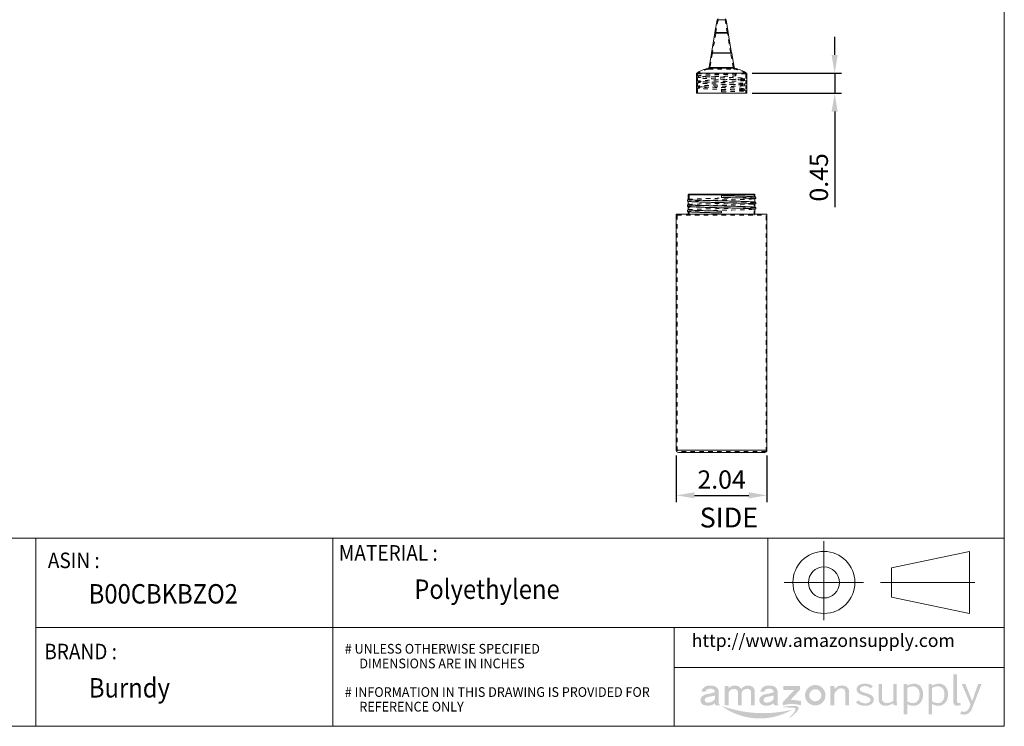
# Model space of a CAD drawing. Units: inches. Extents: x 0 to 36, y 0 to 27.2.
# Drawn here: x 13.8 to 36, y 0 to 15.9 of the extents above; entities that cross this region are included whole.
import ezdxf

# ---------------------------------------------------------------- set-up
doc = ezdxf.new("R2010")
doc.units = ezdxf.units.IN
doc.header["$MEASUREMENT"] = 0
doc.header["$PDSIZE"] = -1
doc.linetypes.add('HIDDEN', pattern=[0.075, 0.05, -0.025])
doc.layers.add('DIM', color=8, linetype='Continuous')
doc.layers.add('FORMAT', color=7, linetype='Continuous')
doc.styles.add('SLDTEXTSTYLE0', font='GOTHIC.TTF', dxfattribs={"width": 0.75})
doc.styles.add('SLDTEXTSTYLE1', font='GOTHIC.TTF', dxfattribs={"width": 0.6875})
doc.styles.get("Standard").update_dxf_attribs({"font": 'GOTHIC.TTF'})
doc.dimstyles.get("Standard").update_dxf_attribs({"dimtxt": 0.41, "dimasz": 0.41, "dimexe": 0.15, "dimexo": 0.12, "dimgap": 0.14, "dimtad": 1, "dimzin": 0, "dimdsep": 46, "dimtxsty": 'Standard', "dimcen": 0.09, "dimadec": 0, "dimazin": 0, "dimtfac": 1, "dimtmove": 0, "dimatfit": 3, "dimfxl": 1, "dimtolj": 1, "dimtzin": 0, "dimarcsym": 0})

# ---------------------------------------------------------------- blocks, each defined once
blk = doc.blocks.new('Block3')
at = {"layer": 'FORMAT', "color": 7, "lineweight": 15}
for p, q in [((9.6231, 1.8727), (9.6231, 2.3826)), ((10.0589, 2.2108), (10.5599, 2.3152)), ((10.5599, 2.3152), (10.5599, 1.916)), ((10.0589, 2.0204), (10.0589, 2.2108)), ((9.3681, 2.1156), (9.8781, 2.1156)), ((9.9872, 2.1156), (10.5963, 2.1156)), ((10.5599, 1.916), (10.0589, 2.0204))]:
    blk.add_line(p, q, dxfattribs=at)
for radius in [0.1996, 0.0998]:
    blk.add_circle((9.6231, 2.1156), radius, dxfattribs=at)
blk = doc.blocks.new('Block2')
at = {"color": 7, "linetype": 'Continuous'}
blk.add_blockref('Block3', (-0.0283, 0.0201), dxfattribs=at)
blk = doc.blocks.new('amazon block')
h = blk.add_hatch(color=150)
h.paths.add_polyline_path([(1.1317, 0.0983, 0.048418), (1.0886, 0.1136, -0.10245), (1.0636, 0.1252, -0.519737), (1.066, 0.1501, -0.178416), (1.0975, 0.1562, -0.161156), (1.1309, 0.1417), (1.1439, 0.1561, 0.087961), (1.1258, 0.1672, 0.096844), (1.0865, 0.1727, 0.128965), (1.0533, 0.1634, 0.25206), (1.0376, 0.14, 0.299887), (1.0505, 0.1097, 0.087968), (1.0888, 0.0932, -0.090827), (1.1199, 0.0812, -0.446686), (1.1255, 0.0541, -0.205844), (1.0941, 0.0433, -0.232268), (1.0483, 0.0636), (1.0334, 0.0487, 0.08975), (1.055, 0.0337, 0.116278), (1.1001, 0.0272, 0.130549), (1.1349, 0.0379, 0.270044), (1.1506, 0.0687, 0.274755)])
h.paths.add_polyline_path([(1.205, 0.0712), (1.205, 0.1705), (1.1825, 0.1705), (1.1825, 0.0681, 0.231056), (1.2003, 0.0338, 0.103398), (1.222, 0.0271, 0.111366), (1.2563, 0.0321, 0.060457), (1.2804, 0.0438), (1.2824, 0.0293), (1.305, 0.0293), (1.303, 0.0456), (1.303, 0.1705), (1.2807, 0.1705), (1.2807, 0.0603, -0.092653), (1.2714, 0.0542, -0.066434), (1.252, 0.0471, -0.071359), (1.226, 0.0462, -0.36661)])
h.paths.add_polyline_path([(1.3489, -0.0301), (1.3716, -0.0301), (1.3716, 0.0381, 0.206548), (1.4332, 0.0295, 0.219443), (1.4714, 0.0681, 0.132304), (1.4755, 0.121, 0.164139), (1.4537, 0.1612, 0.20564), (1.4047, 0.1718, 0.065733), (1.3711, 0.1603), (1.3692, 0.1705), (1.3479, 0.1705), (1.3489, 0.1571)])
h.paths.add_polyline_path([(1.3716, 0.1448, -0.124234), (1.4081, 0.1549, -0.229841), (1.4393, 0.1435, -0.193426), (1.452, 0.117, -0.101399), (1.4501, 0.0758, -0.208336), (1.4261, 0.0471, -0.149686), (1.3834, 0.0497, -0.089916), (1.3716, 0.0565)], flags=16)
h.paths.add_polyline_path([(1.5364, 0.0381, 0.206548), (1.598, 0.0295, 0.219443), (1.6362, 0.0681, 0.132304), (1.6403, 0.121, 0.164139), (1.6185, 0.1612, 0.20564), (1.5695, 0.1718, 0.065733), (1.5359, 0.1603), (1.534, 0.1705), (1.5127, 0.1705), (1.5137, 0.1571), (1.5137, -0.0301), (1.5364, -0.0301)])
h.paths.add_polyline_path([(1.5364, 0.0565), (1.5364, 0.1448, -0.124234), (1.5729, 0.1549, -0.229841), (1.6041, 0.1435, -0.193426), (1.6168, 0.117, -0.101399), (1.6149, 0.0758, -0.208336), (1.5909, 0.0471, -0.149686), (1.5482, 0.0497, -0.089916)], flags=16)
h.paths.add_polyline_path([(1.7001, 0.2342), (1.6776, 0.2342), (1.6776, 0.0526, 0.300357), (1.6898, 0.0294, 0.177293), (1.7162, 0.0297), (1.7263, 0.0329), (1.7229, 0.0451), (1.7155, 0.0446, -0.403375), (1.7001, 0.0551)])
h.paths.add_polyline_path([(1.7566, 0.1705), (1.7332, 0.1705), (1.789, 0.0387, -0.124805), (1.7797, 0.0098, -0.204127), (1.7583, -0.0109, -0.158285), (1.7281, -0.0088), (1.7235, -0.0288, 0.0504), (1.7527, -0.031, 0.157331), (1.7787, -0.0219, 0.137964), (1.7998, 0.0061), (1.8639, 0.1705), (1.8404, 0.1705), (1.8014, 0.0576)])
h = blk.add_hatch(color=256)
h.paths.add_polyline_path([(0.1001, 0.1169), (0.0766, 0.1099), (0.0538, 0.1048, 0.1135), (0.0223, 0.0943, 0.335029), (0.0055, 0.0541, 0.252375), (0.0336, 0.0295, 0.100876), (0.0634, 0.0279, 0.155831), (0.1001, 0.0445), (0.1001, 0.0416, 0.160017), (0.105, 0.0294), (0.1351, 0.0294, -0.109658), (0.1287, 0.036, -0.137155), (0.125, 0.0492), (0.125, 0.124, 0.267077), (0.1012, 0.1552, 0.108503), (0.057, 0.1603, 0.334351), (0.0108, 0.1205), (0.0384, 0.1205, -0.281532), (0.0559, 0.1381, -0.177517), (0.0889, 0.1357, -0.248348)])
h.paths.add_polyline_path([(0.1001, 0.0952), (0.1001, 0.0722, -0.200474), (0.0676, 0.0493, -0.111504), (0.0436, 0.0491, -0.273859), (0.0327, 0.0607, -0.289643), (0.0396, 0.0788, -0.119025), (0.0556, 0.0853, -0.000655), (0.0799, 0.0902, 0.031015)], flags=16)
h.paths.add_polyline_path([(0.1653, 0.0294), (0.1902, 0.0294), (0.1902, 0.1101, -0.171664), (0.2015, 0.1296, -0.144855), (0.2205, 0.1387, -0.134009), (0.2387, 0.1365, -0.256346), (0.2518, 0.1192), (0.2518, 0.0294), (0.2769, 0.0294), (0.2769, 0.1122, -0.18308), (0.2904, 0.1313, -0.120685), (0.308, 0.1382, -0.215753), (0.3303, 0.1343, -0.267998), (0.3385, 0.1205), (0.3385, 0.0294), (0.3634, 0.0294), (0.3634, 0.1205), (0.3634, 0.1262, 0.27846), (0.3399, 0.1572, 0.149533), (0.3039, 0.1587, 0.179624), (0.2744, 0.1367, 0.119004), (0.2593, 0.1531, 0.15107), (0.2257, 0.1607, 0.122417), (0.2069, 0.1546, 0.090382), (0.1902, 0.1389), (0.1902, 0.1584), (0.1653, 0.1584)])
h.paths.add_polyline_path([(0.3944, 0.0541, 0.252375), (0.4225, 0.0295, 0.100876), (0.4522, 0.0279, 0.155831), (0.489, 0.0445), (0.4889, 0.0416, 0.160017), (0.4939, 0.0294), (0.5239, 0.0294, -0.109658), (0.5176, 0.036, -0.137155), (0.5139, 0.0492), (0.5139, 0.124, 0.267077), (0.49, 0.1552, 0.108503), (0.4459, 0.1603, 0.334351), (0.3997, 0.1205), (0.4272, 0.1205, -0.281532), (0.4448, 0.1381, -0.177517), (0.4778, 0.1357, -0.248348), (0.4889, 0.1169), (0.4655, 0.1099), (0.4427, 0.1048, 0.1135), (0.4111, 0.0943, 0.335029)])
h.paths.add_polyline_path([(0.4285, 0.0788, -0.119025), (0.4445, 0.0853, -0.000655), (0.4687, 0.0902, 0.031015), (0.4889, 0.0952), (0.4889, 0.0722, -0.200474), (0.4565, 0.0493, -0.111504), (0.4325, 0.0491, -0.273859), (0.4216, 0.0607, -0.289643)], flags=16)
h.paths.add_polyline_path([(0.6632, 0.1332), (0.6632, 0.1584), (0.5529, 0.1584), (0.5529, 0.1319), (0.6257, 0.1319), (0.5479, 0.0492), (0.5479, 0.0294, -0.147311), (0.6697, 0.0294), (0.6697, 0.0572, 0.074782), (0.5994, 0.0649)])
h.paths.add_polyline_path([(0.696, 0.0964, 1), (0.8315, 0.0964, 1)])
h.paths.add_polyline_path([(0.8039, 0.0964, -1), (0.7236, 0.0964, -1)], flags=16)
h.paths.add_polyline_path([(0.8641, 0.0294), (0.8892, 0.0294), (0.8892, 0.0949, -0.188488), (0.9042, 0.1271, -0.08255), (0.9201, 0.1392, -0.187986), (0.9446, 0.1408, -0.340069), (0.9619, 0.1182), (0.9619, 0.0294), (0.987, 0.0294), (0.987, 0.1267, 0.370983), (0.9482, 0.1601, 0.160618), (0.9134, 0.1549, 0.092011), (0.8892, 0.1354), (0.8892, 0.1584), (0.8641, 0.1584)])
blk.add_hatch(color=256).paths.add_polyline_path([(0.1429, 0.0268, 0.300557), (0.61, 0.001, -0.148665)])
h = blk.add_hatch(color=256)
edge = h.paths.add_edge_path()
edge.add_spline(control_points=[(0.5476, 0.0189), (0.5671, 0.0229), (0.5967, 0.0268), (0.673, 0.026), (0.634, -0.0268), (0.5802, -0.0638), (0.6123, -0.0309), (0.6249, -0.0181), (0.6384, 0.0136), (0.6021, 0.0146), (0.5795, 0.0159), (0.5642, 0.0167), (0.5423, 0.0179), (0.5476, 0.0189)], knot_values=[0, 0, 0, 0, 0.306028, 0.531197, 0.869524, 1.026136, 1.147416, 1.3155, 1.413679, 1.543957, 1.719337, 1.769191, 1.852441, 1.852441, 1.852441, 1.852441], degree=3, periodic=0)
blk = doc.blocks.new('*D10')
at = {"layer": 'Defpoints', "color": 0}
for p in [(30.168, 14.678), (32.146, 14.678), (30.168, 14.228)]:
    blk.add_point(p, dxfattribs=at)
at = {"layer": 'DIM', "color": 0, "lineweight": -2}
for p, q in [((32.146, 15.088), (32.146, 15.498)), ((30.288, 14.678), (32.296, 14.678)), ((32.146, 14.678), (32.146, 14.228)), ((30.288, 14.228), (32.296, 14.228)), ((32.146, 13.818), (32.146, 11.665))]:
    blk.add_line(p, q, dxfattribs=at)
at = {"layer": 'DIM', "color": 0}
for points in [[(32.077, 15.088), (32.214, 15.088), (32.146, 14.678)], [(32.077, 13.818), (32.214, 13.818), (32.146, 14.228)]]:
    blk.add_solid(points, dxfattribs=at)
at = {"layer": 'DIM', "color": 0, "insert": (31.79, 12.337), "char_height": 0.41, "attachment_point": 5, "rotation": 90}
blk.add_mtext('\\A1;0.45', dxfattribs=at)
blk = doc.blocks.new('*D12')
at = {"layer": 'Defpoints', "color": 0}
for p in [(28.583, 6.207), (30.623, 6.207), (30.623, 5.191)]:
    blk.add_point(p, dxfattribs=at)
at = {"layer": 'DIM', "color": 0, "lineweight": -2}
for p, q in [((28.583, 6.087), (28.583, 5.041)), ((30.623, 6.087), (30.623, 5.041)), ((28.993, 5.191), (30.213, 5.191))]:
    blk.add_line(p, q, dxfattribs=at)
at = {"layer": 'DIM', "color": 0}
for points in [[(28.993, 5.259), (28.993, 5.123), (28.583, 5.191)], [(30.213, 5.259), (30.213, 5.123), (30.623, 5.191)]]:
    blk.add_solid(points, dxfattribs=at)
at = {"layer": 'DIM', "color": 0, "insert": (29.603, 5.546), "char_height": 0.41, "attachment_point": 5}
blk.add_mtext('\\A1;2.04', dxfattribs=at)

msp = doc.modelspace()

# ---------------------------------------------------------------- linework, layer by layer
at = {"layer": 'DIM', "color": 7, "linetype": 'Continuous', "lineweight": 15}
for p, q in [((29.503, 15.881), (29.454, 15.591)), ((29.752, 15.591), (29.703, 15.881)), ((29.452, 15.582), (29.378, 15.138)), ((29.453, 15.591), (29.451, 15.582)), ((29.451, 15.582), (29.603, 15.582)), ((29.453, 15.591), (29.603, 15.591)), ((29.603, 15.591), (29.753, 15.591)), ((29.603, 15.582), (29.755, 15.582)), ((29.755, 15.582), (29.753, 15.591)), ((29.828, 15.138), (29.753, 15.582)), ((29.376, 15.126), (29.322, 14.807)), ((29.375, 15.138), (29.373, 15.126)), ((29.373, 15.126), (29.603, 15.126)), ((29.375, 15.138), (29.603, 15.138)), ((29.603, 15.138), (29.831, 15.138)), ((29.603, 15.126), (29.833, 15.126)), ((29.884, 14.807), (29.83, 15.126)), ((29.833, 15.126), (29.831, 15.138)), ((29.038, 14.678), (29.038, 14.228)), ((30.168, 14.678), (29.038, 14.678)), ((30.168, 14.228), (30.168, 14.678)), ((30.168, 14.228), (29.038, 14.228)), ((28.853, 11.947), (28.853, 11.84)), ((28.853, 11.8), (28.853, 11.724)), ((28.863, 11.957), (29.603, 11.957)), ((29.603, 11.957), (30.343, 11.957)), ((29.603, 11.927), (29.603, 11.887)), ((30.353, 11.898), (30.353, 11.947)), ((30.353, 11.782), (30.353, 11.858)), ((30.353, 11.666), (30.353, 11.742)), ((28.853, 11.684), (28.853, 11.608)), ((28.853, 11.568), (28.853, 11.507)), ((29.603, 11.539), (29.603, 11.578)), ((30.353, 11.507), (30.353, 11.626)), ((28.583, 11.507), (28.583, 6.207)), ((28.583, 11.507), (29.603, 11.507)), ((29.603, 11.507), (30.623, 11.507)), ((30.623, 6.207), (30.623, 11.507)), ((30.573, 6.157), (28.633, 6.157))]:
    msp.add_line(p, q, dxfattribs=at)
at = {"layer": 'DIM', "color": 7, "linetype": 'HIDDEN', "lineweight": 0}
for p, q in [((29.523, 15.878), (29.474, 15.591)), ((29.503, 15.881), (29.703, 15.881)), ((29.683, 15.878), (29.523, 15.878)), ((29.731, 15.591), (29.683, 15.878)), ((29.473, 15.582), (29.398, 15.138)), ((29.808, 15.138), (29.733, 15.582)), ((29.396, 15.126), (29.342, 14.804)), ((29.864, 14.804), (29.81, 15.126)), ((30.148, 14.667), (29.058, 14.667)), ((29.058, 14.667), (29.058, 14.617)), ((29.311, 14.771), (29.895, 14.771)), ((29.342, 14.804), (29.864, 14.804)), ((29.603, 14.807), (29.884, 14.807)), ((29.603, 14.791), (29.899, 14.791)), ((29.923, 14.658), (29.923, 14.618)), ((30.148, 14.559), (30.148, 14.667)), ((29.058, 14.577), (29.058, 14.501)), ((29.058, 14.461), (29.058, 14.385)), ((29.076, 14.467), (29.081, 14.467)), ((30.148, 14.443), (30.148, 14.519)), ((30.148, 14.327), (30.148, 14.403)), ((29.058, 14.345), (29.058, 14.228)), ((29.603, 14.298), (29.603, 14.258)), ((29.629, 14.259), (29.644, 14.259)), ((30.148, 14.228), (30.148, 14.287)), ((28.853, 11.947), (30.353, 11.947)), ((28.873, 11.947), (28.873, 11.487)), ((28.873, 11.947), (30.332, 11.947)), ((29.63, 11.886), (29.603, 11.887)), ((29.603, 11.887), (29.603, 11.887)), ((30.333, 11.487), (30.333, 11.947)), ((29.603, 11.579), (29.576, 11.579)), ((29.603, 11.578), (29.603, 11.579)), ((28.603, 11.487), (30.603, 11.487)), ((28.603, 11.487), (28.603, 6.177)), ((30.603, 6.177), (30.603, 11.487)), ((29.603, 6.207), (28.583, 6.207)), ((30.603, 6.177), (28.603, 6.177))]:
    msp.add_line(p, q, dxfattribs=at)
at = {"layer": 'DIM', "color": 8, "linetype": 'Continuous', "lineweight": 15}
for p, q in [((29.603, 15.881), (29.503, 15.881)), ((29.703, 15.881), (29.603, 15.881)), ((29.899, 14.791), (29.307, 14.791)), ((29.884, 14.807), (29.322, 14.807)), ((29.603, 11.947), (28.853, 11.947)), ((30.353, 11.947), (29.603, 11.947)), ((28.583, 6.207), (30.623, 6.207))]:
    msp.add_line(p, q, dxfattribs=at)
at = {"layer": 'DIM', "color": 7, "linetype": 'HIDDEN', "lineweight": 0, "flags": 128}
for points in [[(29.923, 14.618), (29.919, 14.619), (29.915, 14.623), (29.912, 14.63), (29.912, 14.638), (29.912, 14.645), (29.915, 14.652), (29.919, 14.656), (29.923, 14.658)], [(28.887, 11.794), (28.862, 11.797), (28.853, 11.8), (28.862, 11.803), (28.89, 11.805), (28.934, 11.808), (28.996, 11.811), (29.073, 11.814), (29.162, 11.817), (29.262, 11.82), (29.371, 11.823), (29.486, 11.826), (29.603, 11.829), (29.72, 11.831), (29.835, 11.834), (29.944, 11.837), (30.044, 11.84), (30.133, 11.843), (30.21, 11.846), (30.272, 11.849), (30.316, 11.852), (30.344, 11.855), (30.353, 11.858), (30.353, 11.858)], [(28.887, 11.678), (28.862, 11.681), (28.853, 11.684), (28.862, 11.687), (28.89, 11.689), (28.934, 11.692), (28.996, 11.695), (29.073, 11.698), (29.162, 11.701), (29.262, 11.704), (29.371, 11.707), (29.486, 11.71), (29.603, 11.713), (29.72, 11.715), (29.835, 11.718), (29.944, 11.721), (30.044, 11.724), (30.133, 11.727), (30.21, 11.73), (30.272, 11.733), (30.316, 11.736), (30.344, 11.739), (30.353, 11.742), (30.353, 11.742)], [(28.887, 11.562), (28.862, 11.565), (28.853, 11.568), (28.862, 11.571), (28.89, 11.573), (28.934, 11.576), (28.996, 11.579), (29.073, 11.582), (29.162, 11.585), (29.262, 11.588), (29.371, 11.591), (29.486, 11.594), (29.603, 11.597), (29.72, 11.599), (29.835, 11.602), (29.944, 11.605), (30.044, 11.608), (30.133, 11.611), (30.21, 11.614), (30.272, 11.617), (30.316, 11.62), (30.344, 11.623), (30.353, 11.626), (30.353, 11.626)]]:
    msp.add_lwpolyline(points, dxfattribs=at)
at = {"layer": 'DIM', "color": 7, "linetype": 'Continuous', "lineweight": 15}
for centre, radius, start, end in [((29.523, 15.878), 0.02, 90, 170.4587), ((29.683, 15.878), 0.02, 9.5413, 90), ((29.45, 14.074), 0.731, 101.2909, 124.2678), ((29.303, 14.81), 0.02, 281.2909, 350.4587), ((29.903, 14.81), 0.02, 189.5413, 258.7091), ((29.756, 14.074), 0.731, 55.7322, 78.7091), ((28.863, 11.947), 0.01, 90, 180), ((30.343, 11.947), 0.01, 0, 90), ((28.633, 6.207), 0.05, 180, 270), ((30.573, 6.207), 0.05, 270, 0)]:
    msp.add_arc(centre, radius, start, end, dxfattribs=at)
at = {"layer": 'DIM', "color": 7, "linetype": 'HIDDEN', "lineweight": 0}
for centre, radius, start, end in [((29.45, 14.074), 0.711, 101.2909, 123.4202), ((29.303, 14.81), 0.04, 281.2909, 350.4587), ((29.903, 14.81), 0.04, 189.5413, 258.7091), ((29.756, 14.074), 0.711, 56.5798, 78.7091), ((28.863, 11.947), 0.01, 0, 90), ((30.343, 11.947), 0.01, 90, 180)]:
    msp.add_arc(centre, radius, start, end, dxfattribs=at)
for points, knots in [([(29.603, 14.298), (29.657, 14.3), (29.713, 14.302), (29.819, 14.306), (29.87, 14.307), (29.926, 14.31), (29.937, 14.31), (29.958, 14.311), (29.968, 14.312), (29.998, 14.313), (30.017, 14.314), (30.068, 14.317), (30.095, 14.319), (30.119, 14.321), (30.123, 14.321), (30.131, 14.322), (30.134, 14.323), (30.142, 14.324), (30.146, 14.325), (30.15, 14.328), (30.144, 14.33), (30.127, 14.332), (30.123, 14.333), (30.114, 14.334), (30.109, 14.334), (30.093, 14.335), (30.08, 14.336), (30.035, 14.339), (29.998, 14.341), (29.936, 14.344), (29.914, 14.345), (29.867, 14.347), (29.842, 14.348), (29.766, 14.35), (29.711, 14.352), (29.642, 14.355), (29.628, 14.355), (29.601, 14.356), (29.588, 14.357), (29.547, 14.358), (29.519, 14.359), (29.437, 14.362), (29.384, 14.364), (29.324, 14.366), (29.312, 14.366), (29.29, 14.367), (29.279, 14.368), (29.246, 14.369), (29.226, 14.37), (29.169, 14.373), (29.136, 14.375), (29.106, 14.377), (29.101, 14.378), (29.091, 14.379), (29.086, 14.379), (29.074, 14.38), (29.068, 14.381), (29.056, 14.384), (29.056, 14.386), (29.069, 14.389), (29.076, 14.39), (29.092, 14.392), (29.102, 14.393), (29.139, 14.395), (29.172, 14.397), (29.23, 14.4), (29.25, 14.401), (29.283, 14.402), (29.294, 14.403), (29.317, 14.404), (29.329, 14.404), (29.389, 14.407), (29.443, 14.409), (29.524, 14.411), (29.552, 14.412), (29.593, 14.414), (29.606, 14.414), (29.634, 14.415), (29.647, 14.415), (29.716, 14.418), (29.771, 14.42), (29.847, 14.423), (29.872, 14.424), (29.918, 14.425), (29.94, 14.426), (30.002, 14.429), (30.039, 14.431), (30.082, 14.434), (30.095, 14.435), (30.116, 14.437), (30.125, 14.438), (30.145, 14.44), (30.15, 14.442), (30.145, 14.445), (30.142, 14.446), (30.133, 14.447), (30.129, 14.448), (30.122, 14.449), (30.117, 14.449), (30.093, 14.451), (30.065, 14.453), (30.014, 14.456), (29.995, 14.457), (29.964, 14.459), (29.954, 14.459), (29.933, 14.46), (29.922, 14.46), (29.865, 14.463), (29.814, 14.465), (29.734, 14.468), (29.707, 14.468), (29.652, 14.47), (29.625, 14.471), (29.543, 14.474), (29.488, 14.476), (29.382, 14.48), (29.331, 14.482), (29.265, 14.484), (29.244, 14.485), (29.204, 14.487), (29.185, 14.488), (29.135, 14.491), (29.108, 14.493), (29.085, 14.495), (29.081, 14.496), (29.074, 14.496), (29.071, 14.497), (29.063, 14.498), (29.059, 14.499), (29.056, 14.502), (29.063, 14.504), (29.081, 14.506), (29.085, 14.507), (29.094, 14.508), (29.099, 14.508), (29.116, 14.51), (29.129, 14.511), (29.174, 14.513), (29.211, 14.515), (29.274, 14.518), (29.297, 14.519), (29.344, 14.521), (29.368, 14.522), (29.445, 14.525), (29.501, 14.527), (29.583, 14.529), (29.61, 14.53), (29.665, 14.532), (29.692, 14.533), (29.774, 14.536), (29.827, 14.538), (29.886, 14.54), (29.898, 14.541), (29.921, 14.541), (29.931, 14.542), (29.964, 14.543), (29.984, 14.544), (30.041, 14.547), (30.072, 14.549), (30.102, 14.551), (30.107, 14.552), (30.117, 14.553), (30.121, 14.553), (30.133, 14.555), (30.139, 14.555), (30.15, 14.558), (30.15, 14.56), (30.136, 14.563), (30.129, 14.564), (30.112, 14.566), (30.101, 14.567), (30.064, 14.57), (30.031, 14.571), (29.972, 14.574), (29.951, 14.575), (29.919, 14.577), (29.908, 14.577), (29.884, 14.578), (29.873, 14.578), (29.812, 14.581), (29.758, 14.583), (29.676, 14.586), (29.649, 14.586), (29.608, 14.588), (29.594, 14.588), (29.567, 14.589), (29.553, 14.59), (29.485, 14.592), (29.43, 14.594), (29.354, 14.597), (29.33, 14.598), (29.295, 14.599), (29.284, 14.6), (29.262, 14.6), (29.252, 14.601), (29.2, 14.603), (29.164, 14.605), (29.121, 14.608), (29.109, 14.609), (29.088, 14.611), (29.08, 14.612), (29.06, 14.614), (29.055, 14.616), (29.061, 14.619), (29.065, 14.62), (29.074, 14.622), (29.078, 14.622), (29.086, 14.623), (29.09, 14.623), (29.115, 14.626), (29.143, 14.628), (29.196, 14.63), (29.215, 14.631), (29.246, 14.633), (29.256, 14.633), (29.278, 14.634), (29.289, 14.635), (29.345, 14.637), (29.396, 14.639), (29.477, 14.642), (29.504, 14.643), (29.545, 14.644), (29.559, 14.645), (29.586, 14.645), (29.6, 14.646), (29.668, 14.648), (29.724, 14.65), (29.829, 14.654), (29.879, 14.656), (29.923, 14.658)], [0, 0, 0, 0, 0.015625, 0.015625, 0.03125, 0.03125, 0.035156, 0.035156, 0.039063, 0.039063, 0.046875, 0.046875, 0.0625, 0.0625, 0.066406, 0.066406, 0.070313, 0.070313, 0.078125, 0.078125, 0.09375, 0.09375, 0.097656, 0.097656, 0.101563, 0.101563, 0.109375, 0.109375, 0.125, 0.125, 0.132813, 0.132813, 0.140625, 0.140625, 0.15625, 0.15625, 0.160156, 0.160156, 0.164063, 0.164063, 0.171875, 0.171875, 0.1875, 0.1875, 0.191406, 0.191406, 0.195313, 0.195313, 0.203125, 0.203125, 0.21875, 0.21875, 0.222656, 0.222656, 0.226563, 0.226563, 0.234375, 0.234375, 0.25, 0.25, 0.257813, 0.257813, 0.265625, 0.265625, 0.28125, 0.28125, 0.289063, 0.289063, 0.292969, 0.292969, 0.296875, 0.296875, 0.3125, 0.3125, 0.320313, 0.320313, 0.324219, 0.324219, 0.328125, 0.328125, 0.34375, 0.34375, 0.351563, 0.351563, 0.359375, 0.359375, 0.375, 0.375, 0.382813, 0.382813, 0.390625, 0.390625, 0.40625, 0.40625, 0.414063, 0.414063, 0.417969, 0.417969, 0.421875, 0.421875, 0.4375, 0.4375, 0.445313, 0.445313, 0.449219, 0.449219, 0.453125, 0.453125, 0.46875, 0.46875, 0.476563, 0.476563, 0.484375, 0.484375, 0.5, 0.5, 0.515625, 0.515625, 0.523438, 0.523438, 0.53125, 0.53125, 0.546875, 0.546875, 0.550781, 0.550781, 0.554688, 0.554688, 0.5625, 0.5625, 0.578125, 0.578125, 0.582031, 0.582031, 0.585938, 0.585938, 0.59375, 0.59375, 0.609375, 0.609375, 0.617188, 0.617188, 0.625, 0.625, 0.640625, 0.640625, 0.648438, 0.648438, 0.65625, 0.65625, 0.671875, 0.671875, 0.675781, 0.675781, 0.679688, 0.679688, 0.6875, 0.6875, 0.703125, 0.703125, 0.707031, 0.707031, 0.710938, 0.710938, 0.71875, 0.71875, 0.734375, 0.734375, 0.742188, 0.742188, 0.75, 0.75, 0.765625, 0.765625, 0.773438, 0.773438, 0.777344, 0.777344, 0.78125, 0.78125, 0.796875, 0.796875, 0.804688, 0.804688, 0.808594, 0.808594, 0.8125, 0.8125, 0.828125, 0.828125, 0.835938, 0.835938, 0.839844, 0.839844, 0.84375, 0.84375, 0.859375, 0.859375, 0.867188, 0.867188, 0.875, 0.875, 0.890625, 0.890625, 0.898438, 0.898438, 0.902344, 0.902344, 0.90625, 0.90625, 0.921875, 0.921875, 0.929688, 0.929688, 0.933594, 0.933594, 0.9375, 0.9375, 0.953125, 0.953125, 0.960938, 0.960938, 0.964844, 0.964844, 0.96875, 0.96875, 0.984375, 0.984375, 1, 1, 1, 1]), ([(29.603, 14.258), (29.657, 14.26), (29.713, 14.262), (29.819, 14.266), (29.87, 14.267), (29.926, 14.27), (29.937, 14.27), (29.958, 14.271), (29.968, 14.272), (29.998, 14.273), (30.017, 14.274), (30.068, 14.277), (30.095, 14.279), (30.119, 14.281), (30.123, 14.281), (30.131, 14.282), (30.134, 14.283), (30.142, 14.284), (30.146, 14.285), (30.15, 14.288), (30.144, 14.29), (30.127, 14.292), (30.123, 14.293), (30.114, 14.294), (30.109, 14.294), (30.093, 14.295), (30.08, 14.296), (30.035, 14.299), (29.998, 14.301), (29.936, 14.304), (29.914, 14.305), (29.867, 14.307), (29.842, 14.308), (29.766, 14.31), (29.711, 14.312), (29.642, 14.315), (29.628, 14.315), (29.601, 14.316), (29.588, 14.317), (29.547, 14.318), (29.519, 14.319), (29.437, 14.322), (29.384, 14.324), (29.324, 14.326), (29.312, 14.326), (29.29, 14.327), (29.279, 14.328), (29.246, 14.329), (29.226, 14.33), (29.169, 14.333), (29.136, 14.335), (29.106, 14.337), (29.101, 14.338), (29.091, 14.339), (29.086, 14.339), (29.074, 14.34), (29.068, 14.341), (29.056, 14.344), (29.056, 14.346), (29.069, 14.349), (29.076, 14.35), (29.092, 14.352), (29.102, 14.353), (29.139, 14.355), (29.172, 14.357), (29.23, 14.36), (29.25, 14.361), (29.283, 14.362), (29.294, 14.363), (29.317, 14.364), (29.329, 14.364), (29.389, 14.367), (29.443, 14.369), (29.524, 14.371), (29.552, 14.372), (29.593, 14.374), (29.606, 14.374), (29.634, 14.375), (29.647, 14.375), (29.716, 14.378), (29.771, 14.38), (29.847, 14.383), (29.872, 14.384), (29.918, 14.385), (29.94, 14.386), (30.002, 14.389), (30.039, 14.391), (30.082, 14.394), (30.095, 14.395), (30.116, 14.397), (30.125, 14.398), (30.145, 14.4), (30.15, 14.402), (30.145, 14.405), (30.142, 14.406), (30.133, 14.407), (30.129, 14.408), (30.122, 14.409), (30.117, 14.409), (30.093, 14.411), (30.065, 14.413), (30.014, 14.416), (29.995, 14.417), (29.964, 14.419), (29.954, 14.419), (29.933, 14.42), (29.922, 14.42), (29.865, 14.423), (29.814, 14.425), (29.734, 14.428), (29.707, 14.428), (29.652, 14.43), (29.625, 14.431), (29.543, 14.434), (29.488, 14.436), (29.382, 14.44), (29.331, 14.442), (29.265, 14.444), (29.244, 14.445), (29.204, 14.447), (29.185, 14.448), (29.135, 14.451), (29.108, 14.453), (29.085, 14.455), (29.081, 14.456), (29.074, 14.456), (29.071, 14.457), (29.063, 14.458), (29.059, 14.459), (29.056, 14.462), (29.063, 14.464), (29.081, 14.466), (29.085, 14.467), (29.094, 14.468), (29.099, 14.468), (29.116, 14.47), (29.129, 14.471), (29.174, 14.473), (29.211, 14.475), (29.274, 14.478), (29.297, 14.479), (29.344, 14.481), (29.368, 14.482), (29.445, 14.485), (29.501, 14.487), (29.583, 14.489), (29.61, 14.49), (29.665, 14.492), (29.692, 14.493), (29.774, 14.496), (29.827, 14.498), (29.886, 14.5), (29.898, 14.501), (29.921, 14.501), (29.931, 14.502), (29.964, 14.503), (29.984, 14.504), (30.041, 14.507), (30.072, 14.509), (30.102, 14.511), (30.107, 14.512), (30.117, 14.513), (30.121, 14.513), (30.133, 14.515), (30.139, 14.515), (30.15, 14.518), (30.15, 14.52), (30.136, 14.523), (30.129, 14.524), (30.112, 14.526), (30.101, 14.527), (30.064, 14.53), (30.031, 14.531), (29.972, 14.534), (29.951, 14.535), (29.919, 14.537), (29.908, 14.537), (29.884, 14.538), (29.873, 14.538), (29.812, 14.541), (29.758, 14.543), (29.676, 14.546), (29.649, 14.546), (29.608, 14.548), (29.594, 14.548), (29.567, 14.549), (29.553, 14.55), (29.485, 14.552), (29.43, 14.554), (29.354, 14.557), (29.33, 14.558), (29.295, 14.559), (29.284, 14.56), (29.262, 14.56), (29.252, 14.561), (29.2, 14.563), (29.164, 14.565), (29.121, 14.568), (29.109, 14.569), (29.088, 14.571), (29.08, 14.572), (29.06, 14.574), (29.055, 14.576), (29.061, 14.579), (29.065, 14.58), (29.074, 14.582), (29.078, 14.582), (29.086, 14.583), (29.09, 14.583), (29.115, 14.586), (29.143, 14.588), (29.196, 14.59), (29.215, 14.591), (29.246, 14.593), (29.256, 14.593), (29.278, 14.594), (29.289, 14.595), (29.345, 14.597), (29.396, 14.599), (29.477, 14.602), (29.504, 14.603), (29.545, 14.604), (29.559, 14.605), (29.586, 14.605), (29.6, 14.606), (29.668, 14.608), (29.724, 14.61), (29.829, 14.614), (29.879, 14.616), (29.923, 14.618)], [0, 0, 0, 0, 0.015625, 0.015625, 0.03125, 0.03125, 0.035156, 0.035156, 0.039063, 0.039063, 0.046875, 0.046875, 0.0625, 0.0625, 0.066406, 0.066406, 0.070313, 0.070313, 0.078125, 0.078125, 0.09375, 0.09375, 0.097656, 0.097656, 0.101563, 0.101563, 0.109375, 0.109375, 0.125, 0.125, 0.132813, 0.132813, 0.140625, 0.140625, 0.15625, 0.15625, 0.160156, 0.160156, 0.164063, 0.164063, 0.171875, 0.171875, 0.1875, 0.1875, 0.191406, 0.191406, 0.195313, 0.195313, 0.203125, 0.203125, 0.21875, 0.21875, 0.222656, 0.222656, 0.226563, 0.226563, 0.234375, 0.234375, 0.25, 0.25, 0.257813, 0.257813, 0.265625, 0.265625, 0.28125, 0.28125, 0.289063, 0.289063, 0.292969, 0.292969, 0.296875, 0.296875, 0.3125, 0.3125, 0.320313, 0.320313, 0.324219, 0.324219, 0.328125, 0.328125, 0.34375, 0.34375, 0.351563, 0.351563, 0.359375, 0.359375, 0.375, 0.375, 0.382813, 0.382813, 0.390625, 0.390625, 0.40625, 0.40625, 0.414063, 0.414063, 0.417969, 0.417969, 0.421875, 0.421875, 0.4375, 0.4375, 0.445313, 0.445313, 0.449219, 0.449219, 0.453125, 0.453125, 0.46875, 0.46875, 0.476563, 0.476563, 0.484375, 0.484375, 0.5, 0.5, 0.515625, 0.515625, 0.523438, 0.523438, 0.53125, 0.53125, 0.546875, 0.546875, 0.550781, 0.550781, 0.554688, 0.554688, 0.5625, 0.5625, 0.578125, 0.578125, 0.582031, 0.582031, 0.585938, 0.585938, 0.59375, 0.59375, 0.609375, 0.609375, 0.617188, 0.617188, 0.625, 0.625, 0.640625, 0.640625, 0.648438, 0.648438, 0.65625, 0.65625, 0.671875, 0.671875, 0.675781, 0.675781, 0.679688, 0.679688, 0.6875, 0.6875, 0.703125, 0.703125, 0.707031, 0.707031, 0.710938, 0.710938, 0.71875, 0.71875, 0.734375, 0.734375, 0.742188, 0.742188, 0.75, 0.75, 0.765625, 0.765625, 0.773438, 0.773438, 0.777344, 0.777344, 0.78125, 0.78125, 0.796875, 0.796875, 0.804688, 0.804688, 0.808594, 0.808594, 0.8125, 0.8125, 0.828125, 0.828125, 0.835938, 0.835938, 0.839844, 0.839844, 0.84375, 0.84375, 0.859375, 0.859375, 0.867188, 0.867188, 0.875, 0.875, 0.890625, 0.890625, 0.898438, 0.898438, 0.902344, 0.902344, 0.90625, 0.90625, 0.921875, 0.921875, 0.929688, 0.929688, 0.933594, 0.933594, 0.9375, 0.9375, 0.953125, 0.953125, 0.960938, 0.960938, 0.964844, 0.964844, 0.96875, 0.96875, 0.984375, 0.984375, 1, 1, 1, 1]), ([(29.088, 14.61), (29.085, 14.61), (29.079, 14.611), (29.074, 14.611), (29.073, 14.61), (29.077, 14.606), (29.079, 14.593), (29.076, 14.59), (29.078, 14.587), (29.086, 14.586), (29.108, 14.587), (29.144, 14.589), (29.161, 14.589)], [0, 0, 0, 0, 0.06096, 0.152659, 0.223103, 0.272854, 0.317044, 0.387512, 0.46514, 0.562456, 0.797829, 1, 1, 1, 1]), ([(29.144, 14.489), (29.132, 14.49), (29.102, 14.492), (29.084, 14.492), (29.077, 14.491), (29.077, 14.488), (29.079, 14.482), (29.077, 14.471), (29.074, 14.468), (29.075, 14.468), (29.075, 14.468)], [0, 0, 0, 0, 0.20398, 0.49674, 0.632727, 0.74116, 0.822492, 0.882141, 0.955773, 1, 1, 1, 1]), ([(30.031, 14.532), (30.051, 14.531), (30.082, 14.53), (30.108, 14.529), (30.121, 14.529), (30.127, 14.53), (30.129, 14.531), (30.129, 14.534), (30.128, 14.536), (30.128, 14.538), (30.128, 14.539), (30.128, 14.541), (30.128, 14.542), (30.129, 14.544), (30.129, 14.547), (30.128, 14.549), (30.122, 14.549), (30.11, 14.549), (30.088, 14.548), (30.061, 14.547), (30.044, 14.546)], [0, 0, 0, 0, 0.162972, 0.252441, 0.340107, 0.412381, 0.465927, 0.500712, 0.511223, 0.514845, 0.517484, 0.520106, 0.525805, 0.533841, 0.567235, 0.618419, 0.687399, 0.771106, 0.856786, 1, 1, 1, 1]), ([(30.113, 14.411), (30.117, 14.41), (30.126, 14.41), (30.128, 14.411), (30.127, 14.426), (30.132, 14.435), (30.124, 14.435), (30.106, 14.434), (30.098, 14.434)], [0, 0, 0, 0, 0.121942, 0.26229, 0.379207, 0.57113, 0.791457, 1, 1, 1, 1]), ([(29.17, 14.372), (29.151, 14.373), (29.121, 14.374), (29.097, 14.375), (29.084, 14.375), (29.078, 14.374), (29.077, 14.373), (29.077, 14.37), (29.078, 14.368), (29.078, 14.366), (29.078, 14.365), (29.078, 14.363), (29.078, 14.362), (29.077, 14.36), (29.077, 14.357), (29.078, 14.356), (29.084, 14.355), (29.097, 14.355), (29.121, 14.356), (29.15, 14.357), (29.167, 14.358)], [0, 0, 0, 0, 0.162013, 0.248613, 0.333302, 0.403103, 0.454866, 0.488583, 0.49883, 0.502389, 0.505004, 0.507624, 0.513384, 0.521563, 0.555742, 0.608288, 0.679183, 0.765186, 0.853044, 1, 1, 1, 1]), ([(29.603, 14.259), (29.61, 14.259), (29.618, 14.259), (29.627, 14.259), (29.629, 14.259)], [0, 0, 0, 0, 0.784035, 1, 1, 1, 1]), ([(30.117, 14.294), (30.119, 14.294), (30.126, 14.293), (30.13, 14.293), (30.132, 14.294), (30.13, 14.297), (30.127, 14.308), (30.129, 14.314), (30.129, 14.317), (30.122, 14.318), (30.101, 14.318), (30.067, 14.316), (30.051, 14.315)], [0, 0, 0, 0, 0.047286, 0.142331, 0.217243, 0.272428, 0.316164, 0.37756, 0.4614, 0.568107, 0.799067, 1, 1, 1, 1]), ([(28.853, 11.84), (28.855, 11.841), (28.858, 11.843), (28.887, 11.845), (28.932, 11.848), (28.994, 11.851), (29.071, 11.854), (29.16, 11.857), (29.261, 11.86), (29.37, 11.863), (29.485, 11.866), (29.603, 11.869), (29.72, 11.871), (29.836, 11.874), (29.945, 11.877), (30.046, 11.88), (30.135, 11.883), (30.212, 11.886), (30.274, 11.889), (30.319, 11.892), (30.347, 11.895), (30.356, 11.898), (30.348, 11.901), (30.328, 11.902), (30.319, 11.903)], [0, 0, 0, 0, 0.045957, 0.091347, 0.136737, 0.182694, 0.228651, 0.274041, 0.319431, 0.365388, 0.411345, 0.456735, 0.502125, 0.548082, 0.594039, 0.639429, 0.684819, 0.730776, 0.776733, 0.822123, 0.867513, 0.91347, 0.959427, 1, 1, 1, 1]), ([(28.853, 11.724), (28.855, 11.725), (28.858, 11.727), (28.887, 11.729), (28.932, 11.732), (28.994, 11.735), (29.071, 11.738), (29.16, 11.741), (29.261, 11.744), (29.37, 11.747), (29.485, 11.75), (29.603, 11.753), (29.72, 11.755), (29.836, 11.758), (29.945, 11.761), (30.046, 11.764), (30.135, 11.767), (30.212, 11.77), (30.274, 11.773), (30.319, 11.776), (30.347, 11.779), (30.356, 11.782), (30.348, 11.785), (30.328, 11.786), (30.319, 11.787)], [0, 0, 0, 0, 0.045957, 0.091347, 0.136737, 0.182694, 0.228651, 0.274041, 0.319431, 0.365388, 0.411345, 0.456735, 0.502125, 0.548082, 0.594039, 0.639429, 0.684819, 0.730776, 0.776733, 0.822123, 0.867513, 0.91347, 0.959427, 1, 1, 1, 1]), ([(28.881, 11.844), (28.879, 11.843), (28.868, 11.842), (28.86, 11.841), (28.855, 11.84), (28.855, 11.839)], [0, 0, 0, 0, 0.167897, 0.948872, 1, 1, 1, 1]), ([(30.325, 11.854), (30.327, 11.854), (30.337, 11.855), (30.346, 11.856), (30.351, 11.858), (30.351, 11.858)], [0, 0, 0, 0, 0.167897, 0.948872, 1, 1, 1, 1]), ([(30.325, 11.738), (30.327, 11.738), (30.337, 11.739), (30.346, 11.74), (30.351, 11.742), (30.351, 11.742)], [0, 0, 0, 0, 0.167897, 0.948872, 1, 1, 1, 1]), ([(28.853, 11.608), (28.855, 11.609), (28.858, 11.611), (28.887, 11.613), (28.932, 11.616), (28.994, 11.619), (29.071, 11.622), (29.16, 11.625), (29.261, 11.628), (29.37, 11.631), (29.485, 11.634), (29.603, 11.637), (29.72, 11.639), (29.836, 11.642), (29.945, 11.645), (30.046, 11.648), (30.135, 11.651), (30.212, 11.654), (30.274, 11.657), (30.319, 11.66), (30.347, 11.663), (30.356, 11.666), (30.348, 11.669), (30.328, 11.67), (30.319, 11.671)], [0, 0, 0, 0, 0.045957, 0.091347, 0.136737, 0.182694, 0.228651, 0.274041, 0.319431, 0.365388, 0.411345, 0.456735, 0.502125, 0.548082, 0.594039, 0.639429, 0.684819, 0.730776, 0.776733, 0.822123, 0.867513, 0.91347, 0.959427, 1, 1, 1, 1]), ([(28.881, 11.728), (28.879, 11.727), (28.868, 11.726), (28.86, 11.725), (28.855, 11.724), (28.855, 11.723)], [0, 0, 0, 0, 0.167897, 0.948872, 1, 1, 1, 1]), ([(28.881, 11.612), (28.879, 11.611), (28.868, 11.61), (28.86, 11.609), (28.855, 11.608), (28.855, 11.607)], [0, 0, 0, 0, 0.167897, 0.948872, 1, 1, 1, 1]), ([(30.325, 11.622), (30.327, 11.622), (30.337, 11.623), (30.346, 11.624), (30.351, 11.626), (30.351, 11.626)], [0, 0, 0, 0, 0.167897, 0.948872, 1, 1, 1, 1])]:
    msp.add_open_spline(points, degree=3, knots=knots, dxfattribs=at)
at = {"layer": 'DIM', "color": 7, "linetype": 'Continuous', "lineweight": 15}
for points, knots in [([(28.855, 11.839), (28.85, 11.838), (28.841, 11.835), (28.833, 11.83), (28.833, 11.811), (28.846, 11.8), (28.858, 11.798), (28.868, 11.796), (28.879, 11.795), (28.88, 11.795)], [0, 0, 0, 0, 0.181906, 0.346103, 0.467557, 0.592472, 0.763771, 0.979321, 1, 1, 1, 1]), ([(30.319, 11.787), (30.318, 11.787), (30.308, 11.788), (30.273, 11.79), (30.213, 11.793), (30.135, 11.796), (30.046, 11.799), (29.945, 11.802), (29.836, 11.805), (29.72, 11.808), (29.603, 11.811), (29.485, 11.813), (29.37, 11.816), (29.261, 11.819), (29.16, 11.822), (29.071, 11.825), (28.994, 11.828), (28.932, 11.831), (28.887, 11.834), (28.858, 11.837), (28.855, 11.839), (28.853, 11.84)], [0, 0, 0, 0, 0.005825, 0.060715, 0.116289, 0.171863, 0.226753, 0.281642, 0.337217, 0.392791, 0.447681, 0.50257, 0.558145, 0.613719, 0.668608, 0.723498, 0.779072, 0.834647, 0.889536, 0.944426, 1, 1, 1, 1]), ([(30.353, 11.742), (30.351, 11.743), (30.348, 11.745), (30.319, 11.747), (30.274, 11.75), (30.212, 11.753), (30.135, 11.756), (30.046, 11.759), (29.945, 11.762), (29.836, 11.765), (29.72, 11.768), (29.603, 11.771), (29.485, 11.773), (29.37, 11.776), (29.261, 11.779), (29.16, 11.782), (29.071, 11.785), (28.993, 11.788), (28.933, 11.791), (28.897, 11.793), (28.888, 11.794), (28.887, 11.794)], [0, 0, 0, 0, 0.055574, 0.110464, 0.165353, 0.220928, 0.276502, 0.331392, 0.386281, 0.441855, 0.49743, 0.552319, 0.607209, 0.662783, 0.718358, 0.773247, 0.828137, 0.883711, 0.939285, 0.994175, 1, 1, 1, 1]), ([(29.603, 11.81), (29.597, 11.81), (29.585, 11.811), (29.573, 11.811), (29.567, 11.812)], [0, 0, 0, 0, 0.50091, 1, 1, 1, 1]), ([(30.319, 11.903), (30.318, 11.903), (30.308, 11.904), (30.273, 11.906), (30.213, 11.909), (30.135, 11.912), (30.046, 11.915), (29.945, 11.918), (29.836, 11.921), (29.72, 11.924), (29.642, 11.926), (29.603, 11.927)], [0, 0, 0, 0, 0.013012, 0.13562, 0.259759, 0.383897, 0.506506, 0.629114, 0.753253, 0.877392, 1, 1, 1, 1]), ([(29.603, 11.887), (29.609, 11.887), (29.621, 11.886), (29.633, 11.886), (29.639, 11.886)], [0, 0, 0, 0, 0.50091, 1, 1, 1, 1]), ([(29.603, 11.771), (29.609, 11.771), (29.621, 11.77), (29.633, 11.77), (29.639, 11.77)], [0, 0, 0, 0, 0.50091, 1, 1, 1, 1]), ([(30.353, 11.858), (30.351, 11.859), (30.348, 11.861), (30.319, 11.863), (30.274, 11.866), (30.212, 11.869), (30.135, 11.872), (30.046, 11.875), (29.945, 11.878), (29.836, 11.881), (29.729, 11.884), (29.66, 11.885), (29.63, 11.886)], [0, 0, 0, 0, 0.103013, 0.204755, 0.306498, 0.40951, 0.512523, 0.614266, 0.716008, 0.819021, 0.922033, 1, 1, 1, 1]), ([(30.351, 11.858), (30.356, 11.859), (30.365, 11.862), (30.373, 11.868), (30.373, 11.886), (30.36, 11.897), (30.348, 11.899), (30.338, 11.901), (30.327, 11.902), (30.326, 11.902)], [0, 0, 0, 0, 0.181906, 0.346103, 0.467557, 0.592472, 0.763771, 0.979321, 1, 1, 1, 1]), ([(30.351, 11.742), (30.356, 11.743), (30.365, 11.746), (30.373, 11.752), (30.373, 11.77), (30.36, 11.781), (30.348, 11.783), (30.338, 11.785), (30.327, 11.786), (30.326, 11.786)], [0, 0, 0, 0, 0.181906, 0.346103, 0.467557, 0.592472, 0.763771, 0.979321, 1, 1, 1, 1]), ([(28.855, 11.723), (28.85, 11.722), (28.841, 11.719), (28.833, 11.714), (28.833, 11.695), (28.846, 11.684), (28.858, 11.682), (28.868, 11.68), (28.879, 11.679), (28.88, 11.679)], [0, 0, 0, 0, 0.181906, 0.346103, 0.467557, 0.592472, 0.763771, 0.979321, 1, 1, 1, 1]), ([(28.855, 11.607), (28.85, 11.606), (28.841, 11.603), (28.833, 11.598), (28.833, 11.579), (28.846, 11.568), (28.858, 11.566), (28.868, 11.564), (28.879, 11.563), (28.88, 11.563)], [0, 0, 0, 0, 0.181906, 0.346103, 0.467557, 0.592472, 0.763771, 0.979321, 1, 1, 1, 1]), ([(30.319, 11.671), (30.318, 11.671), (30.308, 11.672), (30.273, 11.674), (30.213, 11.677), (30.135, 11.68), (30.046, 11.683), (29.945, 11.686), (29.836, 11.689), (29.72, 11.692), (29.603, 11.695), (29.485, 11.697), (29.37, 11.7), (29.261, 11.703), (29.16, 11.706), (29.071, 11.709), (28.994, 11.712), (28.932, 11.715), (28.887, 11.718), (28.858, 11.721), (28.855, 11.723), (28.853, 11.724)], [0, 0, 0, 0, 0.005825, 0.060715, 0.116289, 0.171863, 0.226753, 0.281642, 0.337217, 0.392791, 0.447681, 0.50257, 0.558145, 0.613719, 0.668608, 0.723498, 0.779072, 0.834647, 0.889536, 0.944426, 1, 1, 1, 1]), ([(29.576, 11.579), (29.546, 11.58), (29.476, 11.582), (29.37, 11.584), (29.261, 11.587), (29.16, 11.59), (29.071, 11.593), (28.994, 11.596), (28.932, 11.599), (28.887, 11.602), (28.858, 11.605), (28.855, 11.607), (28.853, 11.608)], [0, 0, 0, 0, 0.0779665, 0.180979, 0.2839916, 0.3857343, 0.487477, 0.5904895, 0.693502, 0.7952448, 0.8969875, 1, 1, 1, 1]), ([(30.353, 11.626), (30.351, 11.627), (30.348, 11.629), (30.319, 11.631), (30.274, 11.634), (30.212, 11.637), (30.135, 11.64), (30.046, 11.643), (29.945, 11.646), (29.836, 11.649), (29.72, 11.652), (29.603, 11.655), (29.485, 11.657), (29.37, 11.66), (29.261, 11.663), (29.16, 11.666), (29.071, 11.669), (28.993, 11.672), (28.933, 11.675), (28.897, 11.677), (28.888, 11.678), (28.887, 11.678)], [0, 0, 0, 0, 0.055574, 0.110464, 0.165353, 0.220928, 0.276502, 0.331392, 0.386281, 0.441855, 0.49743, 0.552319, 0.607209, 0.662783, 0.718358, 0.773247, 0.828137, 0.883711, 0.939285, 0.994175, 1, 1, 1, 1]), ([(29.603, 11.539), (29.564, 11.54), (29.485, 11.541), (29.37, 11.544), (29.261, 11.547), (29.16, 11.55), (29.071, 11.553), (28.993, 11.556), (28.933, 11.559), (28.897, 11.561), (28.888, 11.562), (28.887, 11.562)], [0, 0, 0, 0, 0.1226084, 0.246747, 0.3708857, 0.4934941, 0.6161025, 0.7402411, 0.8643798, 0.9869882, 1, 1, 1, 1]), ([(29.603, 11.694), (29.597, 11.694), (29.585, 11.695), (29.573, 11.695), (29.567, 11.696)], [0, 0, 0, 0, 0.50091, 1, 1, 1, 1]), ([(29.603, 11.578), (29.597, 11.578), (29.585, 11.579), (29.573, 11.579), (29.567, 11.58)], [0, 0, 0, 0, 0.50091, 1, 1, 1, 1]), ([(29.603, 11.655), (29.609, 11.655), (29.621, 11.654), (29.633, 11.654), (29.639, 11.654)], [0, 0, 0, 0, 0.50091, 1, 1, 1, 1]), ([(30.351, 11.626), (30.356, 11.627), (30.365, 11.63), (30.373, 11.636), (30.373, 11.654), (30.36, 11.665), (30.348, 11.667), (30.338, 11.669), (30.327, 11.67), (30.326, 11.67)], [0, 0, 0, 0, 0.181906, 0.346103, 0.467557, 0.592472, 0.763771, 0.979321, 1, 1, 1, 1])]:
    msp.add_open_spline(points, degree=3, knots=knots, dxfattribs=at)
at = {"layer": 'FORMAT', "lineweight": 15}
for p, q in [((0, 4.232), (14.178, 4.232)), ((14.178, 4.232), (35.961, 4.232)), ((14.178, 4.232), (14.178, 0)), ((20.86, 4.232), (20.86, 0)), ((30.646, 4.232), (30.646, 2.219)), ((20.86, 2.219), (14.178, 2.219)), ((35.961, 2.219), (20.86, 2.219)), ((28.535, 0), (28.535, 2.219)), ((35.961, 1.323), (28.535, 1.323))]:
    msp.add_line(p, q, dxfattribs=at)
msp.add_lwpolyline([(0, 0), (35.961, 0), (35.961, 27.232), (0, 27.232)], close=True, dxfattribs=at)

# ---------------------------------------------------------------- block references
at = {"color": 7, "linetype": 'Continuous', "xscale": 3.491325051833711, "yscale": 3.491325051833566, "zscale": 3.491325051833579}
msp.add_blockref('Block2', (-1.595, -4.224), dxfattribs=at)
at = {"xscale": 3.4, "yscale": 3.399999999999999, "zscale": 3.4}
msp.add_blockref('amazon block', (29.113, 0.37), dxfattribs=at)

# ---------------------------------------------------------------- texts
at = {"color": 7}
msp.add_text('SIDE', height=0.4456, dxfattribs=at).set_placement((29.109, 4.469))
at = {"color": 160, "linetype": 'Continuous', "lineweight": 0, "insert": (28.93, 2.074), "char_height": 0.29094, "attachment_point": 1, "style": 'SLDTEXTSTYLE0'}
msp.add_mtext('http://www.amazonsupply.com', dxfattribs=at)
at = {"layer": 'FORMAT', "color": 7, "style": 'SLDTEXTSTYLE1', "width": 0.9}
for s, height, p in [('MATERIAL :', 0.3491, (20.996, 3.722)), ('ASIN :', 0.3491, (14.451, 3.555)), ('B00CBKBZO2 ', 0.43642, (15.37, 2.759)), ('BRAND :', 0.3491, (14.371, 1.506)), ('Burndy ', 0.4364, (15.374, 0.647))]:
    msp.add_text(s, height=height, dxfattribs=at).set_placement(p)
at = {"layer": 'FORMAT', "color": 0, "style": 'SLDTEXTSTYLE1'}
for s, height, width, p in [('Polyethylene', 0.43642, 0.9, (22.691, 2.863)), ('# UNLESS OTHERWISE SPECIFIED', 0.21821, 0.95, (21.129, 1.633)), ('DIMENSIONS ARE IN INCHES', 0.21821, 0.95, (21.457, 1.303)), ('# INFORMATION IN THIS DRAWING IS PROVIDED FOR', 0.21821, 0.95, (21.129, 0.661)), ('REFERENCE ONLY', 0.21821, 0.95, (21.456, 0.332))]:
    msp.add_text(s, height=height, dxfattribs=dict(at, width=width)).set_placement(p)

# ---------------------------------------------------------------- dimensions: what is measured, and where the dimension line sits
at = {"layer": 'DIM'}
dim = msp.add_linear_dim(base=(32.146, 14.678), p1=(30.168, 14.228), p2=(30.168, 14.678), angle=90, dimstyle='Standard', dxfattribs=at)
dim.commit()
dim.dimension.update_dxf_attribs({"geometry": '*D10', "text_midpoint": (32.146, 12.337), "dimtype": 160})
dim = msp.add_linear_dim(base=(30.623, 5.191), p1=(28.583, 6.207), p2=(30.623, 6.207), dimstyle='Standard', dxfattribs=at)
dim.commit()
dim.dimension.update_dxf_attribs({"geometry": '*D12', "text_midpoint": (29.603, 5.546)})

doc.saveas('drawing.dxf')
